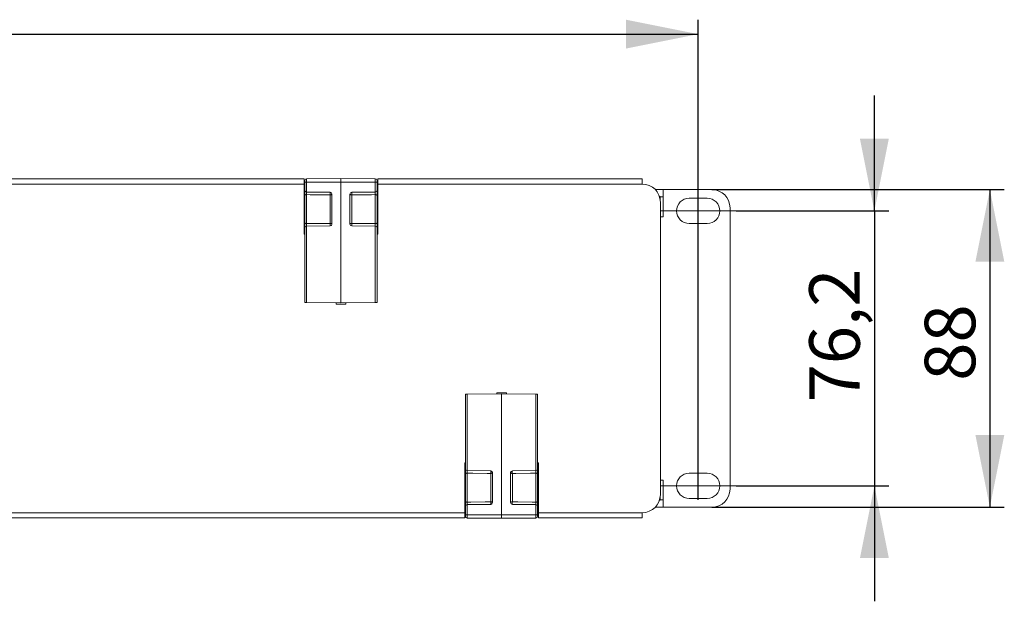
# Model space of a CAD drawing. Units: millimetres. Extents: x 59 to 249, y 83 to 219.
# Drawn here: x 144 to 212, y 93 to 134 of the extents above; entities that cross this region are included whole.
import ezdxf

# ---------------------------------------------------------------- set-up
doc = ezdxf.new("R2010")
doc.units = ezdxf.units.MM
doc.linetypes.add('CENTERX2', pattern=[20.32, 12.7, -2.54, 2.54, -2.54])
doc.layers.add('ОСНОВНОЙ', color=7, linetype='Continuous')
doc.styles.add('SLDTEXTSTYLE0', font='TXT', dxfattribs={"width": 0.7})

msp = doc.modelspace()

# ---------------------------------------------------------------- linework, layer by layer
at = {"color": 7, "linetype": 'Continuous', "lineweight": 18}
for p, q in [((163.427, 122.637), (90.652, 122.637)), ((163.427, 122.275), (90.652, 122.275)), ((163.427, 122.637), (163.427, 122.275)), ((163.477, 122.375), (163.427, 122.375)), ((163.427, 122.373), (163.477, 122.373)), ((163.427, 122.275), (163.427, 118.812)), ((163.477, 122.248), (163.427, 122.248)), ((163.477, 122.516), (163.477, 122.412)), ((163.477, 122.412), (163.477, 121.84)), ((163.601, 122.412), (163.477, 122.412)), ((165.977, 122.662), (163.601, 122.641)), ((163.601, 122.412), (163.601, 122.641)), ((163.601, 121.715), (163.601, 122.412)), ((163.601, 122.412), (165.977, 122.412)), ((168.353, 122.641), (165.977, 122.662)), ((165.977, 122.662), (165.977, 122.412)), ((168.353, 122.412), (165.977, 122.412)), ((165.977, 122.412), (165.977, 114.037)), ((168.353, 122.412), (168.353, 122.641)), ((168.353, 121.715), (168.353, 122.412)), ((168.353, 122.412), (168.477, 122.412)), ((168.477, 122.516), (168.477, 122.412)), ((168.477, 122.412), (168.477, 121.84)), ((168.527, 122.375), (168.477, 122.375)), ((168.477, 122.373), (168.527, 122.373)), ((168.527, 122.248), (168.477, 122.248)), ((186.852, 122.637), (168.527, 122.637)), ((168.527, 122.275), (168.527, 122.637)), ((186.852, 122.275), (168.527, 122.275)), ((168.527, 118.812), (168.527, 122.275)), ((186.852, 122.637), (186.852, 122.275)), ((163.427, 121.65), (163.477, 121.65)), ((163.479, 121.499), (163.477, 121.489)), ((163.477, 121.489), (163.477, 119.585)), ((163.486, 121.508), (163.479, 121.499)), ((163.498, 121.517), (163.486, 121.508)), ((163.513, 121.525), (163.498, 121.517)), ((163.532, 121.531), (163.513, 121.525)), ((163.553, 121.535), (163.532, 121.531)), ((163.577, 121.538), (163.553, 121.535)), ((163.601, 121.539), (163.577, 121.538)), ((163.601, 121.715), (165.228, 121.701)), ((163.601, 119.535), (163.601, 121.539)), ((163.601, 121.539), (163.851, 121.537)), ((163.851, 121.537), (164.851, 121.529)), ((164.851, 121.529), (165.228, 121.526)), ((165.252, 121.527), (165.228, 121.526)), ((165.228, 121.526), (165.228, 119.548)), ((165.276, 121.53), (165.252, 121.527)), ((165.297, 121.535), (165.276, 121.53)), ((165.316, 121.541), (165.297, 121.535)), ((165.331, 121.548), (165.316, 121.541)), ((165.343, 121.557), (165.331, 121.548)), ((165.35, 121.566), (165.343, 121.557)), ((165.352, 121.576), (165.35, 121.566)), ((165.352, 121.576), (165.352, 119.498)), ((166.602, 121.576), (166.602, 119.498)), ((166.602, 121.576), (166.604, 121.566)), ((166.604, 121.566), (166.611, 121.557)), ((166.611, 121.557), (166.623, 121.548)), ((166.623, 121.548), (166.638, 121.541)), ((166.638, 121.541), (166.657, 121.535)), ((166.657, 121.535), (166.678, 121.53)), ((166.678, 121.53), (166.702, 121.527)), ((166.702, 121.527), (166.726, 121.526)), ((168.353, 121.715), (166.726, 121.701)), ((167.103, 121.529), (166.726, 121.526)), ((166.726, 121.526), (166.726, 119.548)), ((168.103, 121.537), (167.103, 121.529)), ((168.353, 121.539), (168.103, 121.537)), ((168.353, 119.535), (168.353, 121.539)), ((168.353, 121.539), (168.377, 121.538)), ((168.377, 121.538), (168.401, 121.535)), ((168.401, 121.535), (168.422, 121.531)), ((168.422, 121.531), (168.441, 121.525)), ((168.441, 121.525), (168.456, 121.517)), ((168.456, 121.517), (168.468, 121.508)), ((168.468, 121.508), (168.475, 121.499)), ((168.475, 121.499), (168.477, 121.489)), ((168.477, 121.65), (168.527, 121.65)), ((168.477, 121.489), (168.477, 119.585)), ((187.757, 121.887), (188.302, 121.887)), ((188.044, 121.4), (188.094, 121.4)), ((188.094, 121.4), (188.095, 121.273)), ((188.302, 120.012), (188.302, 121.887)), ((188.302, 121.887), (191.677, 121.887)), ((188.077, 121.273), (188.095, 121.273)), ((188.302, 121.387), (188.094, 121.387)), ((188.095, 121.273), (188.097, 121.14)), ((188.102, 121.025), (188.102, 100.75)), ((191.352, 121.287), (190.102, 121.287)), ((163.477, 120.547), (163.427, 120.547)), ((163.427, 120.525), (163.477, 120.525)), ((163.477, 120.502), (163.427, 120.502)), ((168.527, 120.547), (168.477, 120.547)), ((168.477, 120.525), (168.527, 120.525)), ((168.527, 120.502), (168.477, 120.502)), ((192.927, 120.637), (192.927, 101.137)), ((163.427, 119.46), (163.477, 119.46)), ((163.479, 119.575), (163.477, 119.585)), ((163.486, 119.566), (163.479, 119.575)), ((163.498, 119.557), (163.486, 119.566)), ((163.513, 119.55), (163.498, 119.557)), ((163.532, 119.543), (163.513, 119.55)), ((163.553, 119.539), (163.532, 119.543)), ((163.577, 119.536), (163.553, 119.539)), ((163.601, 119.535), (163.577, 119.536)), ((163.978, 119.538), (163.601, 119.535)), ((165.228, 119.373), (163.601, 119.359)), ((163.601, 114.058), (163.601, 119.359)), ((164.978, 119.546), (163.978, 119.538)), ((165.228, 119.548), (164.978, 119.546)), ((165.252, 119.547), (165.228, 119.548)), ((165.276, 119.544), (165.252, 119.547)), ((165.297, 119.539), (165.276, 119.544)), ((165.316, 119.533), (165.297, 119.539)), ((165.331, 119.526), (165.316, 119.533)), ((165.343, 119.517), (165.331, 119.526)), ((165.35, 119.508), (165.343, 119.517)), ((165.352, 119.498), (165.35, 119.508)), ((166.602, 119.498), (166.604, 119.508)), ((166.604, 119.508), (166.611, 119.517)), ((166.611, 119.517), (166.623, 119.526)), ((166.623, 119.526), (166.638, 119.533)), ((166.638, 119.533), (166.657, 119.539)), ((166.657, 119.539), (166.678, 119.544)), ((166.678, 119.544), (166.702, 119.547)), ((166.702, 119.547), (166.726, 119.548)), ((166.726, 119.548), (166.976, 119.546)), ((166.726, 119.373), (168.353, 119.359)), ((166.976, 119.546), (167.976, 119.538)), ((167.976, 119.538), (168.353, 119.535)), ((168.353, 119.535), (168.377, 119.536)), ((168.353, 114.058), (168.353, 119.359)), ((168.377, 119.536), (168.401, 119.539)), ((168.401, 119.539), (168.422, 119.543)), ((168.422, 119.543), (168.441, 119.55)), ((168.441, 119.55), (168.456, 119.557)), ((168.456, 119.557), (168.468, 119.566)), ((168.468, 119.566), (168.475, 119.575)), ((168.475, 119.575), (168.477, 119.585)), ((168.477, 119.46), (168.527, 119.46)), ((168.481, 119.4), (168.527, 119.4)), ((188.102, 120.012), (188.302, 120.012)), ((190.102, 119.537), (191.352, 119.537)), ((163.427, 118.812), (163.477, 118.812)), ((163.477, 119.234), (163.477, 114.059)), ((168.477, 119.234), (168.477, 114.059)), ((168.477, 118.812), (168.527, 118.812)), ((163.477, 114.059), (163.601, 114.058)), ((163.601, 114.058), (165.977, 114.037)), ((165.64, 114.04), (165.64, 113.962)), ((165.64, 113.962), (166.315, 113.962)), ((168.353, 114.058), (165.977, 114.037)), ((166.315, 113.962), (166.315, 114.04)), ((168.477, 114.059), (168.353, 114.058)), ((177.44, 107.812), (176.765, 107.812)), ((176.765, 107.812), (176.765, 107.734)), ((177.44, 107.734), (177.44, 107.812)), ((174.602, 107.715), (174.726, 107.716)), ((174.602, 102.54), (174.602, 107.715)), ((174.726, 107.716), (177.102, 107.737)), ((174.726, 107.716), (174.726, 102.415)), ((177.102, 99.362), (177.102, 107.737)), ((179.478, 107.716), (177.102, 107.737)), ((179.478, 107.716), (179.478, 102.415)), ((179.602, 107.715), (179.478, 107.716)), ((179.602, 102.54), (179.602, 107.715)), ((174.602, 102.962), (174.552, 102.962)), ((174.552, 102.962), (174.552, 99.5)), ((174.598, 102.375), (174.552, 102.375)), ((174.602, 102.314), (174.552, 102.314)), ((176.353, 102.401), (174.726, 102.415)), ((177.851, 102.401), (179.478, 102.415)), ((179.652, 102.962), (179.602, 102.962)), ((179.652, 102.314), (179.602, 102.314)), ((179.652, 99.5), (179.652, 102.962)), ((174.604, 102.199), (174.602, 102.189)), ((174.602, 100.285), (174.602, 102.189)), ((174.611, 102.208), (174.604, 102.199)), ((174.623, 102.217), (174.611, 102.208)), ((174.638, 102.225), (174.623, 102.217)), ((174.657, 102.231), (174.638, 102.225)), ((174.678, 102.235), (174.657, 102.231)), ((174.702, 102.238), (174.678, 102.235)), ((174.726, 102.239), (174.702, 102.238)), ((174.726, 102.239), (174.726, 100.235)), ((175.103, 102.236), (174.726, 102.239)), ((176.103, 102.228), (175.103, 102.236)), ((176.353, 102.226), (176.103, 102.228)), ((176.377, 102.227), (176.353, 102.226)), ((176.353, 100.248), (176.353, 102.226)), ((176.401, 102.23), (176.377, 102.227)), ((176.422, 102.235), (176.401, 102.23)), ((176.441, 102.241), (176.422, 102.235)), ((176.456, 102.248), (176.441, 102.241)), ((176.468, 102.257), (176.456, 102.248)), ((176.475, 102.266), (176.468, 102.257)), ((176.477, 102.276), (176.475, 102.266)), ((176.477, 100.198), (176.477, 102.276)), ((177.727, 100.198), (177.727, 102.276)), ((177.727, 102.276), (177.729, 102.266)), ((177.729, 102.266), (177.736, 102.257)), ((177.736, 102.257), (177.748, 102.248)), ((177.748, 102.248), (177.763, 102.241)), ((177.763, 102.241), (177.782, 102.235)), ((177.782, 102.235), (177.803, 102.23)), ((177.803, 102.23), (177.827, 102.227)), ((177.827, 102.227), (177.851, 102.226)), ((177.851, 102.226), (178.101, 102.228)), ((177.851, 100.248), (177.851, 102.226)), ((178.101, 102.228), (179.101, 102.236)), ((179.101, 102.236), (179.478, 102.239)), ((179.478, 102.239), (179.478, 100.235)), ((179.478, 102.239), (179.502, 102.238)), ((179.502, 102.238), (179.526, 102.235)), ((179.526, 102.235), (179.547, 102.231)), ((179.547, 102.231), (179.566, 102.225)), ((179.566, 102.225), (179.581, 102.217)), ((179.581, 102.217), (179.593, 102.208)), ((179.593, 102.208), (179.6, 102.199)), ((179.6, 102.199), (179.602, 102.189)), ((179.602, 100.285), (179.602, 102.189)), ((188.302, 101.762), (188.102, 101.762)), ((188.302, 99.887), (188.302, 101.762)), ((191.352, 102.237), (190.102, 102.237)), ((174.552, 101.272), (174.602, 101.272)), ((174.602, 101.25), (174.552, 101.25)), ((174.552, 101.227), (174.602, 101.227)), ((179.602, 101.272), (179.652, 101.272)), ((179.652, 101.25), (179.602, 101.25)), ((179.602, 101.227), (179.652, 101.227)), ((174.604, 100.275), (174.602, 100.285)), ((174.611, 100.266), (174.604, 100.275)), ((174.623, 100.257), (174.611, 100.266)), ((174.638, 100.25), (174.623, 100.257)), ((179.566, 100.25), (179.581, 100.257)), ((179.581, 100.257), (179.593, 100.266)), ((179.593, 100.266), (179.6, 100.275)), ((179.6, 100.275), (179.602, 100.285)), ((188.044, 100.375), (188.094, 100.375)), ((188.077, 100.501), (188.095, 100.501)), ((188.095, 100.501), (188.094, 100.375)), ((188.094, 100.387), (188.302, 100.387)), ((188.097, 100.634), (188.095, 100.501)), ((190.102, 100.487), (191.352, 100.487)), ((174.602, 100.125), (174.552, 100.125)), ((174.602, 99.362), (174.602, 99.934)), ((174.657, 100.243), (174.638, 100.25)), ((174.678, 100.239), (174.657, 100.243)), ((174.702, 100.236), (174.678, 100.239)), ((174.726, 100.235), (174.702, 100.236)), ((174.726, 100.235), (174.976, 100.237)), ((174.726, 100.059), (176.353, 100.073)), ((174.726, 100.059), (174.726, 99.362)), ((174.976, 100.237), (175.976, 100.245)), ((175.976, 100.245), (176.353, 100.248)), ((176.377, 100.247), (176.353, 100.248)), ((176.401, 100.244), (176.377, 100.247)), ((176.422, 100.239), (176.401, 100.244)), ((176.441, 100.233), (176.422, 100.239)), ((176.456, 100.226), (176.441, 100.233)), ((176.468, 100.217), (176.456, 100.226)), ((176.475, 100.208), (176.468, 100.217)), ((176.477, 100.198), (176.475, 100.208)), ((177.727, 100.198), (177.729, 100.208)), ((177.729, 100.208), (177.736, 100.217)), ((177.736, 100.217), (177.748, 100.226)), ((177.748, 100.226), (177.763, 100.233)), ((177.763, 100.233), (177.782, 100.239)), ((177.782, 100.239), (177.803, 100.244)), ((177.803, 100.244), (177.827, 100.247)), ((177.827, 100.247), (177.851, 100.248)), ((178.228, 100.245), (177.851, 100.248)), ((179.478, 100.059), (177.851, 100.073)), ((179.228, 100.237), (178.228, 100.245)), ((179.478, 100.235), (179.228, 100.237)), ((179.478, 100.235), (179.502, 100.236)), ((179.478, 100.059), (179.478, 99.362)), ((179.502, 100.236), (179.526, 100.239)), ((179.526, 100.239), (179.547, 100.243)), ((179.547, 100.243), (179.566, 100.25)), ((179.652, 100.125), (179.602, 100.125)), ((179.602, 99.362), (179.602, 99.934)), ((188.302, 99.887), (187.757, 99.887)), ((188.302, 99.887), (191.677, 99.887)), ((101.777, 99.5), (174.552, 99.5)), ((101.777, 99.137), (174.552, 99.137)), ((174.552, 99.526), (174.602, 99.526)), ((174.552, 99.5), (174.552, 99.137)), ((174.602, 99.401), (174.552, 99.401)), ((174.602, 99.4), (174.552, 99.4)), ((174.726, 99.362), (174.602, 99.362)), ((174.602, 99.258), (174.602, 99.362)), ((174.726, 99.362), (177.102, 99.362)), ((174.726, 99.362), (174.726, 99.133)), ((174.726, 99.133), (177.102, 99.112)), ((179.478, 99.362), (177.102, 99.362)), ((177.102, 99.112), (177.102, 99.362)), ((177.102, 99.112), (179.478, 99.133)), ((179.478, 99.362), (179.602, 99.362)), ((179.478, 99.362), (179.478, 99.133)), ((179.602, 99.526), (179.652, 99.526)), ((179.652, 99.401), (179.602, 99.401)), ((179.652, 99.4), (179.602, 99.4)), ((179.602, 99.258), (179.602, 99.362)), ((179.652, 99.5), (186.852, 99.5)), ((179.652, 99.137), (179.652, 99.5)), ((179.652, 99.137), (186.852, 99.137)), ((186.852, 99.5), (186.852, 99.137))]:
    msp.add_line(p, q, dxfattribs=at)
for centre, radius, start, end in [((163.602, 122.516), 0.125, 90.5, 180), ((168.352, 122.516), 0.125, 0, 89.5), ((186.852, 121.025), 1.25, 0, 90), ((163.602, 121.84), 0.125, 180, 269.5), ((165.227, 121.576), 0.125, 0, 89.5), ((161.631, 121.613), 3.599, 358.61095, 1.38905), ((166.727, 121.576), 0.125, 90.5, 180), ((170.324, 121.613), 3.599, 178.61095, 181.38905), ((168.352, 121.84), 0.125, 270.5, 0), ((191.677, 120.637), 1.25, 0, 90), ((190.102, 120.412), 0.875, 90, 270), ((191.352, 120.412), 0.875, 270, 90), ((163.602, 119.234), 0.125, 90.5, 180), ((161.631, 119.461), 3.599, 358.61095, 1.38905), ((165.227, 119.498), 0.125, 270.5, 0), ((166.727, 119.498), 0.125, 180, 269.5), ((170.324, 119.461), 3.599, 178.61095, 181.38905), ((168.352, 119.234), 0.125, 0, 89.5), ((174.727, 102.54), 0.125, 180, 269.5), ((176.352, 102.276), 0.125, 0, 89.5), ((172.756, 102.313), 3.599, 358.61095, 1.38905), ((177.852, 102.276), 0.125, 90.5, 180), ((181.449, 102.313), 3.599, 178.61095, 181.38905), ((179.477, 102.54), 0.125, 270.5, 0), ((190.102, 101.362), 0.875, 90, 270), ((191.352, 101.362), 0.875, 270, 90), ((191.677, 101.137), 1.25, 270, 0), ((186.852, 100.75), 1.25, 270, 0), ((174.727, 99.934), 0.125, 90.5, 180), ((172.756, 100.161), 3.599, 358.61095, 1.38905), ((176.352, 100.198), 0.125, 270.5, 0), ((177.852, 100.198), 0.125, 180, 269.5), ((181.449, 100.161), 3.599, 178.61095, 181.38905), ((179.477, 99.934), 0.125, 0, 89.5), ((174.727, 99.258), 0.125, 180, 269.5), ((179.477, 99.258), 0.125, 270.5, 0)]:
    msp.add_arc(centre, radius, start, end, dxfattribs=at)
for points, knots in [([(163.477, 121.489), (163.477, 121.527), (163.477, 121.569), (163.477, 121.651), (163.477, 121.692), (163.477, 121.744), (163.477, 121.76), (163.477, 121.788), (163.477, 121.8), (163.477, 121.819), (163.477, 121.827), (163.477, 121.837), (163.477, 121.84), (163.477, 121.84)], [0, 0, 0, 0, 0.25, 0.25, 0.5, 0.5, 0.625, 0.625, 0.75, 0.75, 0.875, 0.875, 1, 1, 1, 1]), ([(163.601, 121.715), (163.6, 121.715), (163.6, 121.693), (163.6, 121.623), (163.6, 121.578), (163.601, 121.539)], [0, 0, 0, 0, 0.5, 0.5, 1, 1, 1, 1]), ([(168.353, 121.715), (168.354, 121.715), (168.354, 121.693), (168.354, 121.623), (168.354, 121.578), (168.353, 121.539)], [0, 0, 0, 0, 0.5, 0.5, 1, 1, 1, 1]), ([(168.477, 121.489), (168.477, 121.527), (168.477, 121.569), (168.477, 121.651), (168.477, 121.692), (168.477, 121.744), (168.477, 121.76), (168.477, 121.788), (168.477, 121.8), (168.477, 121.819), (168.477, 121.827), (168.477, 121.837), (168.477, 121.84), (168.477, 121.84)], [0, 0, 0, 0, 0.25, 0.25, 0.5, 0.5, 0.625, 0.625, 0.75, 0.75, 0.875, 0.875, 1, 1, 1, 1]), ([(163.477, 119.234), (163.477, 119.234), (163.477, 119.245), (163.477, 119.284), (163.477, 119.313), (163.477, 119.365), (163.477, 119.384), (163.477, 119.423), (163.477, 119.443), (163.477, 119.485), (163.477, 119.506), (163.477, 119.546), (163.477, 119.566), (163.477, 119.585)], [0, 0, 0, 0, 0.25, 0.25, 0.5, 0.5, 0.625, 0.625, 0.75, 0.75, 0.875, 0.875, 1, 1, 1, 1]), ([(163.601, 119.535), (163.6, 119.496), (163.6, 119.451), (163.6, 119.381), (163.6, 119.359), (163.601, 119.359)], [0, 0, 0, 0, 0.5, 0.5, 1, 1, 1, 1]), ([(168.353, 119.535), (168.354, 119.496), (168.354, 119.451), (168.354, 119.381), (168.354, 119.359), (168.353, 119.359)], [0, 0, 0, 0, 0.5, 0.5, 1, 1, 1, 1]), ([(168.477, 119.234), (168.477, 119.234), (168.477, 119.245), (168.477, 119.284), (168.477, 119.313), (168.477, 119.365), (168.477, 119.384), (168.477, 119.423), (168.477, 119.443), (168.477, 119.485), (168.477, 119.506), (168.477, 119.546), (168.477, 119.566), (168.477, 119.585)], [0, 0, 0, 0, 0.25, 0.25, 0.5, 0.5, 0.625, 0.625, 0.75, 0.75, 0.875, 0.875, 1, 1, 1, 1]), ([(174.602, 102.54), (174.602, 102.54), (174.602, 102.529), (174.602, 102.49), (174.602, 102.461), (174.602, 102.409), (174.602, 102.39), (174.602, 102.351), (174.602, 102.331), (174.602, 102.29), (174.602, 102.269), (174.602, 102.228), (174.602, 102.208), (174.602, 102.189)], [0, 0, 0, 0, 0.25, 0.25, 0.5, 0.5, 0.625, 0.625, 0.75, 0.75, 0.875, 0.875, 1, 1, 1, 1]), ([(174.726, 102.239), (174.725, 102.278), (174.725, 102.323), (174.725, 102.393), (174.725, 102.415), (174.726, 102.415)], [0, 0, 0, 0, 0.5, 0.5, 1, 1, 1, 1]), ([(179.478, 102.239), (179.479, 102.278), (179.479, 102.323), (179.479, 102.393), (179.479, 102.415), (179.478, 102.415)], [0, 0, 0, 0, 0.5, 0.5, 1, 1, 1, 1]), ([(179.602, 102.54), (179.602, 102.54), (179.602, 102.529), (179.602, 102.49), (179.602, 102.461), (179.602, 102.409), (179.602, 102.39), (179.602, 102.351), (179.602, 102.331), (179.602, 102.29), (179.602, 102.269), (179.602, 102.228), (179.602, 102.208), (179.602, 102.189)], [0, 0, 0, 0, 0.25, 0.25, 0.5, 0.5, 0.625, 0.625, 0.75, 0.75, 0.875, 0.875, 1, 1, 1, 1]), ([(174.602, 100.285), (174.602, 100.247), (174.602, 100.205), (174.602, 100.123), (174.602, 100.082), (174.602, 100.03), (174.602, 100.015), (174.602, 99.986), (174.602, 99.974), (174.602, 99.955), (174.602, 99.947), (174.602, 99.937), (174.602, 99.934), (174.602, 99.934)], [0, 0, 0, 0, 0.25, 0.25, 0.5, 0.5, 0.625, 0.625, 0.75, 0.75, 0.875, 0.875, 1, 1, 1, 1]), ([(179.602, 100.285), (179.602, 100.247), (179.602, 100.205), (179.602, 100.123), (179.602, 100.082), (179.602, 100.03), (179.602, 100.015), (179.602, 99.986), (179.602, 99.974), (179.602, 99.955), (179.602, 99.947), (179.602, 99.937), (179.602, 99.934), (179.602, 99.934)], [0, 0, 0, 0, 0.25, 0.25, 0.5, 0.5, 0.625, 0.625, 0.75, 0.75, 0.875, 0.875, 1, 1, 1, 1]), ([(174.726, 100.059), (174.725, 100.059), (174.725, 100.081), (174.725, 100.151), (174.725, 100.196), (174.726, 100.235)], [0, 0, 0, 0, 0.5, 0.5, 1, 1, 1, 1]), ([(179.478, 100.059), (179.479, 100.059), (179.479, 100.081), (179.479, 100.151), (179.479, 100.196), (179.478, 100.235)], [0, 0, 0, 0, 0.5, 0.5, 1, 1, 1, 1])]:
    msp.add_open_spline(points, degree=3, knots=knots, dxfattribs=at)
at = {"layer": 'ОСНОВНОЙ'}
for p, q in [((190.727, 102.299), (190.727, 133.662)), ((74.477, 132.662), (190.727, 132.662)), ((202.927, 120.412), (202.927, 128.412)), ((191.677, 121.887), (211.927, 121.887)), ((210.927, 121.887), (210.927, 99.887)), ((193.352, 120.412), (203.927, 120.412)), ((202.927, 120.412), (202.927, 101.362)), ((190.727, 100.387), (190.727, 102.299)), ((193.352, 101.362), (203.927, 101.362)), ((202.927, 101.362), (202.927, 93.362)), ((191.677, 99.887), (211.927, 99.887))]:
    msp.add_line(p, q, dxfattribs=at)
at = {"layer": 'ОСНОВНОЙ', "linetype": 'CENTERX2', "lineweight": 18, "ltscale": 1.25}
for p, q in [((193.352, 120.412), (188.102, 120.412)), ((193.352, 101.362), (188.102, 101.362))]:
    msp.add_line(p, q, dxfattribs=at)
at = {"layer": 'ОСНОВНОЙ'}
for points in [[(190.727, 132.662), (185.727, 133.662), (185.727, 131.662)], [(202.927, 120.412), (203.927, 125.412), (201.927, 125.412)], [(210.927, 121.887), (209.927, 116.887), (211.927, 116.887)], [(210.927, 99.887), (211.927, 104.887), (209.927, 104.887)], [(202.927, 101.362), (201.927, 96.362), (203.927, 96.362)]]:
    msp.add_solid(points, dxfattribs=at)

# ---------------------------------------------------------------- texts
at = {"layer": 'ОСНОВНОЙ', "char_height": 3.5, "attachment_point": 1, "rotation": 90, "style": 'SLDTEXTSTYLE0'}
for s, insert in [('76,2', (198.415, 107.142)), ('88', (206.415, 108.641))]:
    msp.add_mtext(s, dxfattribs=dict(at, insert=insert))

doc.saveas('drawing.dxf')
